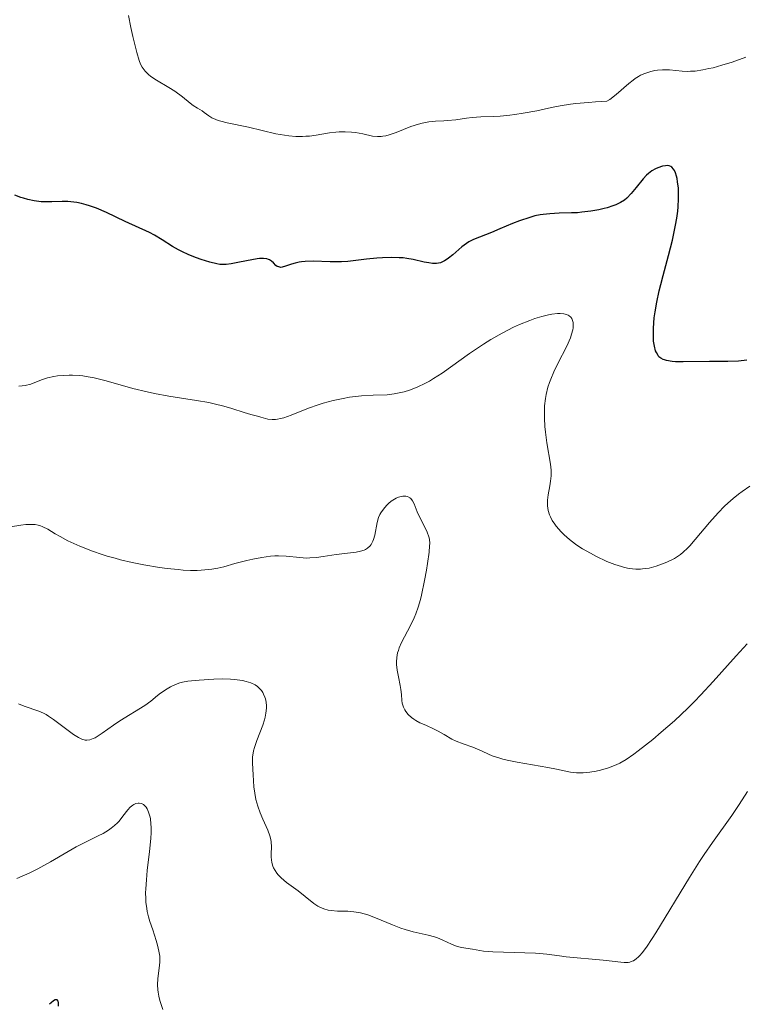
# Model space of a CAD drawing. Units: metres. Extents: x 636131 to 639619, y 4658035 to 4660136.
# Drawn here: x 638156 to 638233, y 4658166 to 4658271 of the extents above; entities that cross this region are included whole.
import ezdxf

# ---------------------------------------------------------------- set-up
doc = ezdxf.new("R2010")
doc.units = ezdxf.units.M
doc.header["$MEASUREMENT"] = 0
doc.layers.add('Curva de nivel maestra', color=36, linetype='Continuous', lineweight=30)
doc.layers.add('Curva de nivel normal', color=36, linetype='Continuous', lineweight=0)

# ---------------------------------------------------------------- blocks, each defined once
blk = doc.blocks.new('*U166')
at = {"layer": 'Curva de nivel normal', "color": 36, "linetype": 'Continuous', "lineweight": 0}
blk.add_polyline3d([(638233.3, 4658189.03, 560), (638232.41, 4658187.64, 560), (638231.63, 4658186.48, 560), (638229.57, 4658183.6, 560), (638228.68, 4658182.3, 560), (638228.2, 4658181.56, 560), (638227.14, 4658179.87, 560), (638223.54, 4658173.96, 560), (638223.16, 4658173.36, 560), (638222.55, 4658172.44, 560), (638222.09, 4658171.83, 560), (638221.84, 4658171.54, 560), (638221.7, 4658171.39, 560), (638221.44, 4658171.17, 560), (638221.17, 4658170.99, 560), (638221.04, 4658170.93, 560), (638220.77, 4658170.83, 560), (638220.59, 4658170.8, 560), (638220.18, 4658170.78, 560), (638219.83, 4658170.82, 560), (638218.91, 4658170.94, 560), (638217.94, 4658171.06, 560), (638214.01, 4658171.4, 560), (638213.28, 4658171.5, 560), (638211.93, 4658171.68, 560), (638210.74, 4658171.78, 560), (638206.17, 4658171.92, 560), (638205.19, 4658172.01, 560), (638204.01, 4658172.23, 560), (638202.85, 4658172.39, 560), (638202.43, 4658172.49, 560), (638202.22, 4658172.56, 560), (638201.79, 4658172.74, 560), (638200.84, 4658173.18, 560), (638200.29, 4658173.41, 560), (638199.98, 4658173.52, 560), (638199.3, 4658173.71, 560), (638197.71, 4658174.08, 560), (638196.85, 4658174.32, 560), (638196.4, 4658174.46, 560), (638195.49, 4658174.8, 560), (638193.7, 4658175.55, 560), (638192.86, 4658175.87, 560), (638192.46, 4658175.99, 560), (638192.08, 4658176.09, 560), (638191.38, 4658176.21, 560), (638190.74, 4658176.26, 560), (638189.62, 4658176.28, 560), (638188.96, 4658176.33, 560), (638188.64, 4658176.39, 560), (638188.19, 4658176.51, 560), (638187.75, 4658176.69, 560), (638187.54, 4658176.81, 560), (638187.11, 4658177.09, 560), (638186.21, 4658177.82, 560), (638185.43, 4658178.45, 560), (638184.22, 4658179.34, 560), (638183.64, 4658179.82, 560), (638183.31, 4658180.15, 560), (638183.17, 4658180.33, 560), (638182.98, 4658180.6, 560), (638182.83, 4658180.88, 560), (638182.76, 4658181.07, 560), (638182.65, 4658181.46, 560), (638182.58, 4658182.04, 560), (638182.57, 4658182.41, 560), (638182.59, 4658183.08, 560), (638182.56, 4658183.69, 560), (638182.49, 4658184.05, 560), (638182.42, 4658184.3, 560), (638182.2, 4658184.89, 560), (638181.67, 4658186.08, 560), (638181.39, 4658186.76, 560), (638181.14, 4658187.47, 560), (638181.03, 4658187.83, 560), (638180.94, 4658188.18, 560), (638180.82, 4658188.86, 560), (638180.74, 4658189.53, 560), (638180.64, 4658190.81, 560), (638180.57, 4658192.04, 560), (638180.6, 4658192.68, 560), (638180.7, 4658193.35, 560), (638180.79, 4658193.71, 560), (638181.05, 4658194.46, 560), (638181.69, 4658196.1, 560), (638181.87, 4658196.67, 560), (638181.94, 4658196.96, 560), (638182.02, 4658197.39, 560), (638182.07, 4658197.91, 560), (638182.07, 4658198.16, 560), (638182.04, 4658198.54, 560), (638181.97, 4658198.9, 560), (638181.91, 4658199.07, 560), (638181.77, 4658199.41, 560), (638181.68, 4658199.57, 560), (638181.53, 4658199.8, 560), (638181.27, 4658200.07, 560), (638181.12, 4658200.2, 560), (638180.87, 4658200.38, 560), (638180.42, 4658200.6, 560), (638179.9, 4658200.76, 560), (638179.51, 4658200.85, 560), (638178.68, 4658200.96, 560), (638178.24, 4658201, 560), (638177.34, 4658201.02, 560), (638176.46, 4658201, 560), (638174.89, 4658200.9, 560), (638173.68, 4658200.77, 560), (638173.14, 4658200.68, 560), (638172.85, 4658200.61, 560), (638172.38, 4658200.44, 560), (638171.85, 4658200.19, 560), (638171.5, 4658199.98, 560), (638170.8, 4658199.5, 560), (638170.46, 4658199.24, 560), (638169.75, 4658198.66, 560), (638169.1, 4658198.19, 560), (638166.44, 4658196.54, 560), (638165.79, 4658196.1, 560), (638164.58, 4658195.24, 560), (638164.05, 4658194.9, 560), (638163.82, 4658194.76, 560), (638163.61, 4658194.66, 560), (638163.25, 4658194.53, 560), (638162.94, 4658194.49, 560), (638162.76, 4658194.51, 560), (638162.42, 4658194.61, 560), (638162.06, 4658194.78, 560), (638161.86, 4658194.89, 560), (638161.53, 4658195.1, 560), (638160.94, 4658195.53, 560), (638159.4, 4658196.7, 560), (638158.85, 4658197.07, 560), (638158.59, 4658197.23, 560), (638158.33, 4658197.37, 560), (638157.82, 4658197.59, 560), (638156.25, 4658198.13, 560), (638155.66, 4658198.37, 560)], dxfattribs=at)
blk = doc.blocks.new('*U169')
at = {"layer": 'Curva de nivel normal', "color": 36, "linetype": 'Continuous', "lineweight": 0}
blk.add_polyline3d([(638167.39, 4658271.75, 580), (638167.64, 4658270.44, 580), (638167.84, 4658269.51, 580), (638168.26, 4658267.8, 580), (638168.51, 4658266.93, 580), (638168.66, 4658266.56, 580), (638168.83, 4658266.23, 580), (638168.92, 4658266.08, 580), (638169.15, 4658265.79, 580), (638169.28, 4658265.65, 580), (638169.5, 4658265.45, 580), (638169.75, 4658265.24, 580), (638170.35, 4658264.84, 580), (638171.68, 4658264.05, 580), (638172.32, 4658263.66, 580), (638173.12, 4658263.08, 580), (638173.94, 4658262.41, 580), (638174.28, 4658262.14, 580), (638174.72, 4658261.85, 580), (638175.21, 4658261.56, 580), (638175.44, 4658261.41, 580), (638175.92, 4658261.05, 580), (638176.24, 4658260.84, 580), (638176.66, 4658260.65, 580), (638176.91, 4658260.56, 580), (638177.2, 4658260.47, 580), (638177.87, 4658260.3, 580), (638180.14, 4658259.85, 580), (638183.08, 4658259.13, 580), (638183.99, 4658258.97, 580), (638184.47, 4658258.91, 580), (638185.19, 4658258.85, 580), (638185.92, 4658258.84, 580), (638186.28, 4658258.86, 580), (638186.65, 4658258.89, 580), (638187.36, 4658258.99, 580), (638188.77, 4658259.23, 580), (638189.46, 4658259.31, 580), (638189.8, 4658259.34, 580), (638190.47, 4658259.34, 580), (638191.12, 4658259.3, 580), (638191.54, 4658259.26, 580), (638192.32, 4658259.12, 580), (638193.37, 4658258.89, 580), (638193.9, 4658258.84, 580), (638194.28, 4658258.85, 580), (638194.48, 4658258.87, 580), (638194.8, 4658258.92, 580), (638195.13, 4658259.01, 580), (638195.87, 4658259.27, 580), (638197.46, 4658259.9, 580), (638198.26, 4658260.16, 580), (638198.64, 4658260.26, 580), (638199.38, 4658260.39, 580), (638200.08, 4658260.46, 580), (638200.95, 4658260.5, 580), (638201.37, 4658260.53, 580), (638202.25, 4658260.63, 580), (638203.39, 4658260.79, 580), (638203.98, 4658260.86, 580), (638204.92, 4658260.92, 580), (638206.27, 4658260.98, 580), (638206.98, 4658261.02, 580), (638207.99, 4658261.12, 580), (638208.53, 4658261.18, 580), (638209.4, 4658261.31, 580), (638210.87, 4658261.59, 580), (638212.44, 4658261.93, 580), (638213.37, 4658262.1, 580), (638214.44, 4658262.27, 580), (638215.04, 4658262.34, 580), (638216.37, 4658262.48, 580), (638217.12, 4658262.53, 580), (638218.34, 4658262.59, 580), (638218.66, 4658262.8, 580), (638219.32, 4658263.32, 580), (638220.67, 4658264.5, 580), (638221.12, 4658264.86, 580), (638221.35, 4658265.02, 580), (638221.69, 4658265.23, 580), (638221.92, 4658265.36, 580), (638222.37, 4658265.56, 580), (638222.59, 4658265.64, 580), (638223.03, 4658265.77, 580), (638223.45, 4658265.86, 580), (638223.72, 4658265.9, 580), (638224.24, 4658265.95, 580), (638225.01, 4658265.94, 580), (638226.35, 4658265.8, 580), (638226.94, 4658265.78, 580), (638227.25, 4658265.79, 580), (638227.74, 4658265.82, 580), (638228.57, 4658265.94, 580), (638229.2, 4658266.07, 580), (638229.65, 4658266.17, 580), (638230.59, 4658266.43, 580), (638231.69, 4658266.78, 580), (638233.15, 4658267.28, 580)], dxfattribs=at)
blk = doc.blocks.new('*U175')
at = {"layer": 'Curva de nivel normal', "color": 36, "linetype": 'Continuous', "lineweight": 0}
blk.add_polyline3d([(638154.79, 4658217.25, 565), (638155.91, 4658217.41, 565), (638156.43, 4658217.47, 565), (638157.14, 4658217.49, 565), (638157.45, 4658217.47, 565), (638157.74, 4658217.42, 565), (638157.92, 4658217.38, 565), (638158.26, 4658217.25, 565), (638158.77, 4658216.97, 565), (638159.58, 4658216.48, 565), (638160.08, 4658216.19, 565), (638160.91, 4658215.75, 565), (638162.18, 4658215.17, 565), (638163.54, 4658214.64, 565), (638164.56, 4658214.29, 565), (638165.1, 4658214.12, 565), (638165.94, 4658213.88, 565), (638166.53, 4658213.72, 565), (638167.76, 4658213.43, 565), (638169.02, 4658213.18, 565), (638170.69, 4658212.9, 565), (638171.5, 4658212.79, 565), (638172.66, 4658212.67, 565), (638173.21, 4658212.62, 565), (638173.98, 4658212.59, 565), (638174.68, 4658212.59, 565), (638175.1, 4658212.6, 565), (638175.88, 4658212.67, 565), (638176.24, 4658212.71, 565), (638176.9, 4658212.83, 565), (638177.52, 4658212.98, 565), (638178.71, 4658213.32, 565), (638179.97, 4658213.65, 565), (638180.61, 4658213.8, 565), (638181.58, 4658213.98, 565), (638182.5, 4658214.1, 565), (638182.95, 4658214.13, 565), (638183.37, 4658214.14, 565), (638184.16, 4658214.1, 565), (638185.62, 4658213.95, 565), (638186.33, 4658213.91, 565), (638186.68, 4658213.92, 565), (638187.39, 4658213.97, 565), (638188.11, 4658214.06, 565), (638189.04, 4658214.21, 565), (638189.49, 4658214.28, 565), (638191.61, 4658214.54, 565), (638192.09, 4658214.64, 565), (638192.46, 4658214.76, 565), (638192.62, 4658214.83, 565), (638192.83, 4658214.96, 565), (638193.1, 4658215.21, 565), (638193.22, 4658215.35, 565), (638193.4, 4658215.7, 565), (638193.48, 4658215.89, 565), (638193.6, 4658216.33, 565), (638193.86, 4658217.69, 565), (638194.02, 4658218.24, 565), (638194.16, 4658218.55, 565), (638194.27, 4658218.74, 565), (638194.53, 4658219.12, 565), (638194.87, 4658219.52, 565), (638195.06, 4658219.71, 565), (638195.37, 4658219.98, 565), (638195.71, 4658220.2, 565), (638195.88, 4658220.3, 565), (638196.12, 4658220.4, 565), (638196.43, 4658220.48, 565), (638196.58, 4658220.51, 565), (638196.91, 4658220.5, 565), (638197.11, 4658220.45, 565), (638197.33, 4658220.34, 565), (638197.44, 4658220.25, 565), (638197.63, 4658220, 565), (638197.79, 4658219.68, 565), (638198.14, 4658218.85, 565), (638199.19, 4658216.68, 565), (638199.37, 4658216.17, 565), (638199.43, 4658215.92, 565), (638199.46, 4658215.47, 565), (638199.45, 4658215.21, 565), (638199.39, 4658214.54, 565), (638199.23, 4658213.32, 565), (638199.12, 4658212.62, 565), (638198.92, 4658211.52, 565), (638198.59, 4658209.96, 565), (638198.47, 4658209.5, 565), (638198.23, 4658208.68, 565), (638197.97, 4658207.97, 565), (638197.79, 4658207.53, 565), (638197.4, 4658206.71, 565), (638196.46, 4658204.9, 565), (638196.21, 4658204.34, 565), (638196.12, 4658204.07, 565), (638196.04, 4658203.81, 565), (638195.94, 4658203.32, 565), (638195.92, 4658202.85, 565), (638195.93, 4658202.55, 565), (638196, 4658201.94, 565), (638196.14, 4658201.23, 565), (638196.33, 4658200.32, 565), (638196.4, 4658199.9, 565), (638196.44, 4658199.36, 565), (638196.48, 4658198.73, 565), (638196.52, 4658198.44, 565), (638196.67, 4658198.01, 565), (638196.8, 4658197.74, 565), (638196.92, 4658197.56, 565), (638197.17, 4658197.24, 565), (638197.51, 4658196.92, 565), (638197.78, 4658196.72, 565), (638197.97, 4658196.6, 565), (638198.42, 4658196.35, 565), (638199.03, 4658196.08, 565), (638199.92, 4658195.68, 565), (638200.36, 4658195.46, 565), (638200.99, 4658195.09, 565), (638201.83, 4658194.61, 565), (638202.27, 4658194.39, 565), (638203.01, 4658194.1, 565), (638204.04, 4658193.75, 565), (638204.54, 4658193.55, 565), (638205.03, 4658193.33, 565), (638205.72, 4658193.01, 565), (638206.12, 4658192.84, 565), (638206.83, 4658192.6, 565), (638207.25, 4658192.48, 565), (638207.72, 4658192.37, 565), (638208.76, 4658192.15, 565), (638212.04, 4658191.58, 565), (638212.95, 4658191.39, 565), (638213.97, 4658191.18, 565), (638214.44, 4658191.09, 565), (638215.11, 4658191.02, 565), (638215.45, 4658191, 565), (638215.79, 4658191.01, 565), (638216.5, 4658191.08, 565), (638217.2, 4658191.2, 565), (638217.66, 4658191.31, 565), (638218.52, 4658191.56, 565), (638219.31, 4658191.86, 565), (638219.71, 4658192.05, 565), (638220.38, 4658192.44, 565), (638221.2, 4658192.99, 565), (638221.68, 4658193.35, 565), (638223.23, 4658194.58, 565), (638224.11, 4658195.33, 565), (638225.52, 4658196.57, 565), (638226.95, 4658197.92, 565), (638227.65, 4658198.62, 565), (638228.34, 4658199.32, 565), (638229.65, 4658200.74, 565), (638232.1, 4658203.49, 565), (638233.27, 4658204.76, 565)], dxfattribs=at)
blk = doc.blocks.new('*U176')
at = {"layer": 'Curva de nivel normal', "color": 36, "linetype": 'Continuous', "lineweight": 0}
blk.add_polyline3d([(638155.49, 4658179.75, 555), (638156.88, 4658180.37, 555), (638157.7, 4658180.78, 555), (638159.06, 4658181.53, 555), (638160.93, 4658182.62, 555), (638161.8, 4658183.11, 555), (638162.92, 4658183.69, 555), (638164.14, 4658184.29, 555), (638164.66, 4658184.55, 555), (638165.26, 4658184.91, 555), (638165.53, 4658185.1, 555), (638165.9, 4658185.39, 555), (638166.22, 4658185.7, 555), (638166.37, 4658185.87, 555), (638166.78, 4658186.39, 555), (638167.29, 4658187.07, 555), (638167.56, 4658187.36, 555), (638167.82, 4658187.57, 555), (638167.96, 4658187.65, 555), (638168.17, 4658187.74, 555), (638168.39, 4658187.78, 555), (638168.5, 4658187.78, 555), (638168.72, 4658187.75, 555), (638168.82, 4658187.71, 555), (638168.98, 4658187.62, 555), (638169.16, 4658187.46, 555), (638169.24, 4658187.36, 555), (638169.36, 4658187.18, 555), (638169.52, 4658186.83, 555), (638169.65, 4658186.4, 555), (638169.7, 4658186.14, 555), (638169.76, 4658185.55, 555), (638169.78, 4658185.21, 555), (638169.78, 4658184.65, 555), (638169.74, 4658184.03, 555), (638169.61, 4658182.62, 555), (638169.38, 4658180.6, 555), (638169.28, 4658179.6, 555), (638169.21, 4658178.66, 555), (638169.2, 4658178.22, 555), (638169.21, 4658177.61, 555), (638169.23, 4658177.24, 555), (638169.31, 4658176.55, 555), (638169.37, 4658176.24, 555), (638169.5, 4658175.67, 555), (638169.65, 4658175.16, 555), (638169.96, 4658174.27, 555), (638170.33, 4658173.15, 555), (638170.47, 4658172.66, 555), (638170.62, 4658172, 555), (638170.7, 4658171.48, 555), (638170.71, 4658171.23, 555), (638170.71, 4658170.84, 555), (638170.65, 4658170.18, 555), (638170.5, 4658169.08, 555), (638170.47, 4658168.4, 555), (638170.5, 4658167.9, 555), (638170.53, 4658167.63, 555), (638170.6, 4658167.2, 555), (638170.71, 4658166.75, 555), (638171.02, 4658165.79, 555)], dxfattribs=at)
blk = doc.blocks.new('*U178')
at = {"layer": 'Curva de nivel normal', "color": 36, "linetype": 'Continuous', "lineweight": 0}
blk.add_polyline3d([(638155.7, 4658232.24, 570), (638156.06, 4658232.26, 570), (638156.38, 4658232.3, 570), (638156.97, 4658232.45, 570), (638158.11, 4658232.89, 570), (638158.76, 4658233.1, 570), (638159.43, 4658233.26, 570), (638159.8, 4658233.32, 570), (638160.4, 4658233.38, 570), (638161.05, 4658233.4, 570), (638161.4, 4658233.4, 570), (638162.12, 4658233.36, 570), (638162.5, 4658233.32, 570), (638163.09, 4658233.23, 570), (638163.71, 4658233.1, 570), (638165.01, 4658232.78, 570), (638167.84, 4658231.99, 570), (638169.36, 4658231.61, 570), (638170.13, 4658231.45, 570), (638171.68, 4658231.17, 570), (638174.63, 4658230.71, 570), (638175.93, 4658230.48, 570), (638176.51, 4658230.36, 570), (638177.53, 4658230.1, 570), (638178.39, 4658229.84, 570), (638179.69, 4658229.41, 570), (638180.4, 4658229.2, 570), (638181.13, 4658229.02, 570), (638181.47, 4658228.93, 570), (638181.95, 4658228.78, 570), (638182.22, 4658228.72, 570), (638182.69, 4658228.67, 570), (638183.04, 4658228.68, 570), (638183.24, 4658228.7, 570), (638183.56, 4658228.77, 570), (638183.91, 4658228.86, 570), (638184.7, 4658229.14, 570), (638186.55, 4658229.88, 570), (638187.58, 4658230.25, 570), (638188.11, 4658230.42, 570), (638189.18, 4658230.7, 570), (638190.24, 4658230.92, 570), (638190.93, 4658231.04, 570), (638192.2, 4658231.2, 570), (638193.45, 4658231.26, 570), (638194.94, 4658231.32, 570), (638195.68, 4658231.41, 570), (638196.38, 4658231.54, 570), (638196.74, 4658231.63, 570), (638197.29, 4658231.8, 570), (638198.14, 4658232.12, 570), (638199, 4658232.53, 570), (638199.44, 4658232.77, 570), (638199.88, 4658233.03, 570), (638200.78, 4658233.62, 570), (638203.71, 4658235.71, 570), (638205.19, 4658236.7, 570), (638205.97, 4658237.19, 570), (638207.18, 4658237.88, 570), (638208.4, 4658238.51, 570), (638209.02, 4658238.8, 570), (638210.11, 4658239.24, 570), (638210.64, 4658239.43, 570), (638211.41, 4658239.67, 570), (638212.13, 4658239.84, 570), (638212.47, 4658239.9, 570), (638213.08, 4658239.97, 570), (638213.36, 4658239.98, 570), (638213.73, 4658239.95, 570), (638214.04, 4658239.87, 570), (638214.21, 4658239.79, 570), (638214.32, 4658239.73, 570), (638214.49, 4658239.58, 570), (638214.59, 4658239.44, 570), (638214.64, 4658239.34, 570), (638214.71, 4658239.12, 570), (638214.74, 4658239, 570), (638214.75, 4658238.73, 570), (638214.73, 4658238.44, 570), (638214.7, 4658238.23, 570), (638214.58, 4658237.78, 570), (638214.44, 4658237.37, 570), (638214.06, 4658236.5, 570), (638213.12, 4658234.64, 570), (638212.67, 4658233.74, 570), (638212.35, 4658232.99, 570), (638212.21, 4658232.63, 570), (638212.04, 4658232.11, 570), (638211.85, 4658231.33, 570), (638211.78, 4658230.93, 570), (638211.7, 4658230.12, 570), (638211.68, 4658229.7, 570), (638211.69, 4658228.82, 570), (638211.74, 4658227.92, 570), (638211.8, 4658227.32, 570), (638211.95, 4658226.17, 570), (638212.31, 4658223.92, 570), (638212.38, 4658223.27, 570), (638212.39, 4658222.96, 570), (638212.39, 4658222.67, 570), (638212.33, 4658222.11, 570), (638212.25, 4658221.59, 570), (638212.06, 4658220.66, 570), (638211.99, 4658220.06, 570), (638211.99, 4658219.69, 570), (638212, 4658219.46, 570), (638212.08, 4658218.99, 570), (638212.22, 4658218.53, 570), (638212.32, 4658218.29, 570), (638212.52, 4658217.91, 570), (638212.79, 4658217.51, 570), (638212.94, 4658217.3, 570), (638213.47, 4658216.7, 570), (638213.79, 4658216.38, 570), (638214.35, 4658215.89, 570), (638215, 4658215.39, 570), (638215.36, 4658215.14, 570), (638215.74, 4658214.9, 570), (638216.57, 4658214.41, 570), (638217.15, 4658214.11, 570), (638218.32, 4658213.55, 570), (638219.18, 4658213.22, 570), (638219.88, 4658212.99, 570), (638220.22, 4658212.9, 570), (638220.71, 4658212.8, 570), (638221.43, 4658212.72, 570), (638221.9, 4658212.72, 570), (638222.14, 4658212.74, 570), (638222.49, 4658212.78, 570), (638222.85, 4658212.84, 570), (638223.57, 4658213.03, 570), (638224.27, 4658213.28, 570), (638224.72, 4658213.47, 570), (638225.52, 4658213.87, 570), (638225.96, 4658214.14, 570), (638226.17, 4658214.29, 570), (638226.47, 4658214.53, 570), (638226.93, 4658214.96, 570), (638227.18, 4658215.22, 570), (638227.75, 4658215.88, 570), (638229.25, 4658217.69, 570), (638230.18, 4658218.73, 570), (638230.86, 4658219.42, 570), (638231.22, 4658219.76, 570), (638231.77, 4658220.24, 570), (638232.35, 4658220.71, 570), (638232.74, 4658221, 570), (638233.55, 4658221.56, 570)], dxfattribs=at)
blk = doc.blocks.new('*U186')
at = {"layer": 'Curva de nivel maestra', "color": 36, "linetype": 'Continuous', "lineweight": 30}
blk.add_polyline3d([(638233.24, 4658235.01, 575), (638232.35, 4658234.91, 575), (638231.21, 4658234.85, 575), (638229.26, 4658234.85, 575), (638226.44, 4658234.81, 575), (638225.63, 4658234.83, 575), (638225.28, 4658234.86, 575), (638224.7, 4658234.95, 575), (638224.46, 4658235.02, 575), (638224.32, 4658235.07, 575), (638224.08, 4658235.21, 575), (638223.88, 4658235.37, 575), (638223.78, 4658235.5, 575), (638223.6, 4658235.81, 575), (638223.52, 4658236.01, 575), (638223.39, 4658236.48, 575), (638223.31, 4658237.04, 575), (638223.28, 4658237.46, 575), (638223.29, 4658238.4, 575), (638223.38, 4658239.51, 575), (638223.47, 4658240.14, 575), (638223.65, 4658241.19, 575), (638223.91, 4658242.4, 575), (638224.07, 4658243.08, 575), (638224.32, 4658244.04, 575), (638224.89, 4658246.15, 575), (638225.31, 4658247.78, 575), (638225.65, 4658249.38, 575), (638225.78, 4658250.15, 575), (638225.88, 4658250.87, 575), (638225.93, 4658251.34, 575), (638225.97, 4658252.2, 575), (638225.97, 4658252.61, 575), (638225.95, 4658253.35, 575), (638225.87, 4658254, 575), (638225.81, 4658254.37, 575), (638225.76, 4658254.6, 575), (638225.63, 4658254.98, 575), (638225.52, 4658255.23, 575), (638225.44, 4658255.37, 575), (638225.26, 4658255.57, 575), (638225.16, 4658255.64, 575), (638224.95, 4658255.72, 575), (638224.74, 4658255.74, 575), (638224.58, 4658255.73, 575), (638224.27, 4658255.67, 575), (638223.77, 4658255.5, 575), (638223.52, 4658255.39, 575), (638223.13, 4658255.17, 575), (638222.75, 4658254.88, 575), (638222.56, 4658254.71, 575), (638222.18, 4658254.32, 575), (638221.45, 4658253.41, 575), (638220.92, 4658252.76, 575), (638220.46, 4658252.28, 575), (638220.21, 4658252.07, 575), (638219.79, 4658251.8, 575), (638219.28, 4658251.55, 575), (638218.98, 4658251.44, 575), (638218.37, 4658251.24, 575), (638218.03, 4658251.15, 575), (638217.49, 4658251.03, 575), (638216.61, 4658250.87, 575), (638215.68, 4658250.76, 575), (638215.2, 4658250.72, 575), (638214.56, 4658250.69, 575), (638213.26, 4658250.66, 575), (638212.25, 4658250.61, 575), (638211.56, 4658250.53, 575), (638211.21, 4658250.48, 575), (638210.67, 4658250.37, 575), (638210.13, 4658250.22, 575), (638209.02, 4658249.85, 575), (638208.29, 4658249.57, 575), (638206.93, 4658248.99, 575), (638206.03, 4658248.6, 575), (638204.12, 4658247.85, 575), (638203.62, 4658247.6, 575), (638203.38, 4658247.44, 575), (638202.89, 4658247.08, 575), (638201.92, 4658246.24, 575), (638201.46, 4658245.86, 575), (638201.23, 4658245.7, 575), (638201.02, 4658245.57, 575), (638200.61, 4658245.39, 575), (638200.2, 4658245.31, 575), (638199.93, 4658245.29, 575), (638199.74, 4658245.3, 575), (638199.35, 4658245.36, 575), (638198.87, 4658245.46, 575), (638197.71, 4658245.73, 575), (638197.01, 4658245.85, 575), (638196.62, 4658245.89, 575), (638196.21, 4658245.92, 575), (638195.34, 4658245.94, 575), (638194.43, 4658245.92, 575), (638193.83, 4658245.88, 575), (638192.73, 4658245.78, 575), (638190.73, 4658245.53, 575), (638190.05, 4658245.48, 575), (638189.68, 4658245.48, 575), (638188.85, 4658245.49, 575), (638187.04, 4658245.54, 575), (638186.18, 4658245.52, 575), (638185.79, 4658245.48, 575), (638185.55, 4658245.45, 575), (638185.11, 4658245.35, 575), (638184.73, 4658245.24, 575), (638184.11, 4658245.02, 575), (638183.75, 4658244.91, 575), (638183.6, 4658244.89, 575), (638183.38, 4658244.93, 575), (638183.22, 4658245, 575), (638183.08, 4658245.1, 575), (638182.82, 4658245.36, 575), (638182.61, 4658245.55, 575), (638182.41, 4658245.68, 575), (638182.29, 4658245.74, 575), (638182.1, 4658245.8, 575), (638181.75, 4658245.84, 575), (638181.32, 4658245.84, 575), (638181.07, 4658245.81, 575), (638180.5, 4658245.71, 575), (638179.21, 4658245.43, 575), (638178.3, 4658245.25, 575), (638177.79, 4658245.19, 575), (638177.56, 4658245.18, 575), (638177.1, 4658245.2, 575), (638176.78, 4658245.25, 575), (638176.05, 4658245.43, 575), (638175.12, 4658245.74, 575), (638174.6, 4658245.92, 575), (638173.81, 4658246.24, 575), (638173.05, 4658246.58, 575), (638172.69, 4658246.75, 575), (638172.05, 4658247.11, 575), (638170.95, 4658247.82, 575), (638170.16, 4658248.31, 575), (638169.6, 4658248.61, 575), (638167.03, 4658249.79, 575), (638165.02, 4658250.74, 575), (638163.95, 4658251.2, 575), (638163.23, 4658251.46, 575), (638162.88, 4658251.57, 575), (638162.36, 4658251.71, 575), (638161.86, 4658251.81, 575), (638161.54, 4658251.85, 575), (638160.92, 4658251.9, 575), (638160.32, 4658251.91, 575), (638159.21, 4658251.88, 575), (638158.43, 4658251.87, 575), (638158.06, 4658251.88, 575), (638157.34, 4658251.97, 575), (638156.65, 4658252.11, 575), (638156.19, 4658252.25, 575), (638155.89, 4658252.35, 575), (638155.28, 4658252.58, 575)], dxfattribs=at)
blk = doc.blocks.new('*U189')
at = {"layer": 'Curva de nivel maestra', "color": 36, "linetype": 'Continuous', "lineweight": 30}
blk.add_polyline3d([(638159.93, 4658166.15, 550), (638159.92, 4658166.55, 550), (638159.89, 4658166.69, 550), (638159.79, 4658166.82, 550), (638159.57, 4658166.81, 550), (638159.38, 4658166.7, 550), (638159.14, 4658166.51, 550), (638158.96, 4658166.34, 550)], dxfattribs=at)

msp = doc.modelspace()

# ---------------------------------------------------------------- block references
at = {"layer": 'Curva de nivel maestra', "color": 36, "linetype": 'Continuous', "lineweight": 30}
for name in ['*U189', '*U186']:
    msp.add_blockref(name, (0, 0), dxfattribs=at)
at = {"layer": 'Curva de nivel normal', "color": 36, "linetype": 'Continuous', "lineweight": 0}
for name in ['*U178', '*U169', '*U176', '*U166', '*U175']:
    msp.add_blockref(name, (0, 0), dxfattribs=at)

doc.saveas('drawing.dxf')
